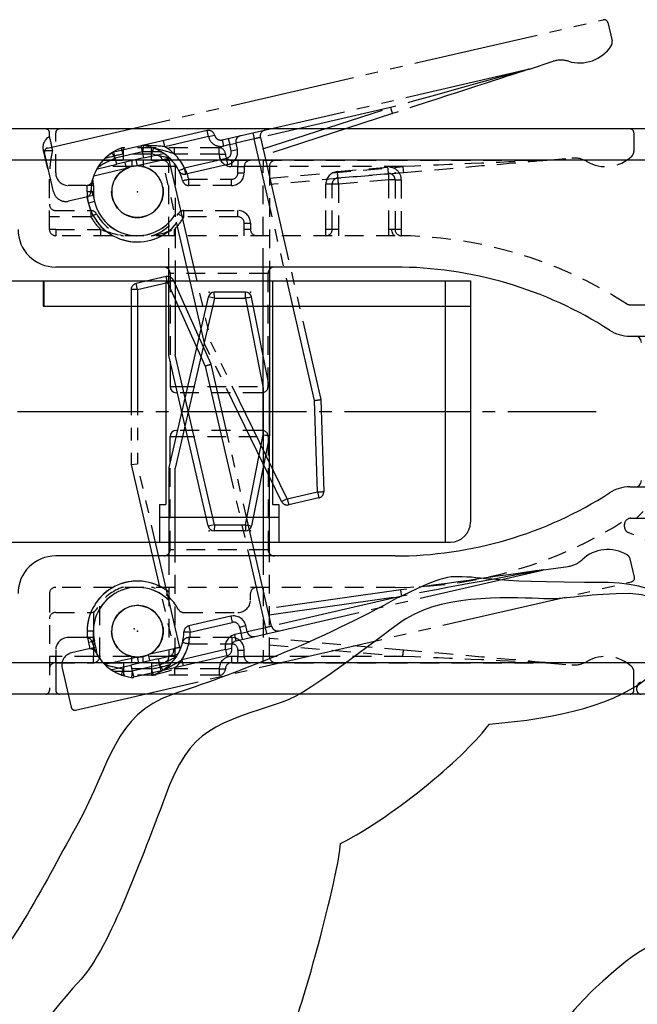
# Model space of a CAD drawing. Units: inches. Extents: x 361 to 1168, y -41 to 519.
# Drawn here: x 996 to 1045, y 354 to 432 of the extents above; entities that cross this region are included whole.
import ezdxf

# ---------------------------------------------------------------- set-up
doc = ezdxf.new("R2010")
doc.units = ezdxf.units.IN
doc.header["$MEASUREMENT"] = 0
for name, pattern in [('CENS', [13, 10, -1, 1, -1]), ('HIDS', [2.5, 1.5, -1]), ('PHAL', [22.5, 15, -1.5, 1.5, -1.5, 1.5, -1.5]), ('PHAS', [15, 10, -1, 1, -1, 1, -1])]:
    doc.linetypes.add(name, pattern=pattern)
for name, color, linetype in [('01-下書線', 251, 'Continuous'), ('02-実線-1', 7, 'Continuous'), ('03-細線', 1, 'Continuous'), ('04-破線-1', 5, 'HIDS'), ('06-中心線', 1, 'CENS'), ('07-2点鎖線', 2, 'PHAS')]:
    doc.layers.add(name, color=color, linetype=linetype)

# ---------------------------------------------------------------- blocks, each defined once
blk = doc.blocks.new('A$C4c920d7d')
at = {"layer": '01-下書線'}
for points, knots in [([(29.833, 27.174), (31.107, 29.512), (29.597, 31.749), (24.639, 31.923), (13.916, 31.902), (14.928, 32.462), (12.145, 32.361), (10.75, 32.211), (8.116, 30.715), (7.918, 30.722), (2.041, 27.354), (-5.606, 24.445), (-10.025, 23.012), (-14.648, 21.387), (-14.986, 17.427), (-17.532, 12.751), (-20.072, 8.273), (-22.653, 2.606), (-26.759, -1.222), (-31.268, -5.233), (-30.509, -6.253), (-32.005, -14.937), (-33.282, -23.033), (-42.723, -54.472), (-43.743, -55.23), (-44.571, -56.194), (-46.94, -61.472), (-48.787, -63.194), (-50.047, -64.251), (-50.924, -67.279), (-51.748, -69.762)], [0, 0, 0, 0, 1, 1, 1, 2, 2, 2, 3, 3, 3, 4, 4, 4, 5, 5, 5, 6, 6, 6, 7, 7, 7, 8, 8, 8, 9, 9, 9, 9.615911, 9.615911, 9.615911, 9.615911]), ([(25.291, 31.016), (22.309, 30.922), (21.303, 30.56), (19.519, 30.623), (17.536, 30.692), (11.791, 31.092), (8.542, 29.022)], [15, 15, 15, 15, 16, 16, 16, 17, 17, 17, 17])]:
    blk.add_open_spline(points, degree=3, knots=knots, dxfattribs=at)
for points in [[(28.043, 24.566), (30.704, 26.855), (31.459, 31.396), (25.291, 31.016)], [(8.542, 29.022), (7.324, 28.271), (0.989, 23.132), (-1.221, 22.415)], [(15.198, 20.648), (20.573, 21.055), (25.58, 22.27), (28.043, 24.566)], [(-1.221, 22.415), (-6.446, 20.612), (-8.635, 20.491), (-10.621, 14.802)], [(3.348, 11.135), (7.794, 13.362), (13.528, 18.324), (15.198, 20.648)], [(-10.621, 14.802), (-12.368, 10.296), (-15.012, 2.844), (-17.284, 0.342)], [(-0.983, -4.796), (0.064, -3.244), (3.271, 8.954), (3.348, 11.135)], [(34.439, -5.071), (38.482, 2.792), (31.313, 6.021), (26.062, 1.73)], [(26.062, 1.73), (20.747, -2.374), (18.633, -6.651), (17.951, -8.348)], [(-17.284, 0.342), (-20.999, -3.697), (-21.027, -4.491), (-21.542, -7.848)]]:
    blk.add_open_spline(points, degree=3, dxfattribs=at)
blk = doc.blocks.new('A$C25ddef0b')
at = {"layer": '02-実線-1', "ltscale": 0.5}
for p, q in [((1.066, 11.657), (43.816, 11.657)), ((24.066, 11.657), (34.066, 11.657)), ((34.066, 11.657), (34.066, 9.657)), ((34.116, 11.657), (34.116, 9.657)), ((43.816, 11.657), (43.816, 9.657)), ((52.316, 11.657), (52.316, 9.657)), ((52.316, 11.657), (68.066, 11.657)), ((66.066, 11.657), (68.066, 11.657)), ((66.066, 11.657), (66.066, 9.657)), ((68.066, 11.657), (68.066, -7.543)), ((68.066, 11.657), (68.066, 9.657)), ((34.066, 9.657), (43.816, 9.657)), ((43.816, 9.657), (43.816, -6.143)), ((52.316, 9.657), (68.066, 9.657)), ((52.316, 9.657), (52.316, -6.143)), ((66.066, 9.657), (66.066, -9.143)), ((43.316, -6.143), (43.316, -9.143)), ((43.316, -6.143), (43.816, -6.143)), ((52.316, -6.143), (52.816, -6.143)), ((52.816, -6.143), (52.816, -9.143))]:
    blk.add_line(p, q, dxfattribs=at)
at = {"layer": '02-実線-1'}
for p, q in [((1.066, -9.143), (43.316, -9.143)), ((52.816, -9.143), (66.466, -9.143))]:
    blk.add_line(p, q, dxfattribs=at)
at = {"layer": '02-実線-1', "ltscale": 0.5}
blk.add_arc((66.466, -7.543), 1.6, 270, 0, dxfattribs=at)
at = {"layer": '03-細線'}
for p, q in [((43.816, 11.657), (52.316, 11.657)), ((43.316, -9.143), (52.816, -9.143))]:
    blk.add_line(p, q, dxfattribs=at)
at = {"layer": '03-細線', "ltscale": 0.5}
for p, q in [((43.816, 9.657), (52.316, 9.657)), ((43.316, -7.143), (52.816, -7.143))]:
    blk.add_line(p, q, dxfattribs=at)
blk = doc.blocks.new('A$C81b4286c')
at = {"layer": '07-2点鎖線', "color": 2, "linetype": 'PHAS'}
for p, q in [((-7.468, 3.631), (36.768, 13.843)), ((37.128, 13.619), (37.465, 12.158)), ((30.897, 9.924), (32.779, 10.536)), ((6.443, 4.277), (30.854, 9.912)), ((19.83, 6.854), (9.479, 4.464)), ((9.688, 3.559), (19.83, 6.854)), ((19.984, 6.378), (9.801, 3.07)), ((5.244, 5.026), (-2.174, 3.313)), ((5.356, 4.539), (5.244, 5.026)), ((8.879, 4.839), (8.989, 4.365)), ((1.887, 3.738), (1.775, 4.225)), ((5.356, 4.539), (1.887, 3.738)), ((5.356, 4.539), (5.844, 4.651)), ((6.443, 4.277), (6.556, 3.789)), ((6.93, 4.389), (7.043, 3.902)), ((7.043, 3.902), (7.53, 4.014)), ((8.989, 4.365), (7.527, 4.027)), ((7.53, 4.014), (7.643, 3.527)), ((13.798, -16.465), (8.989, 4.365)), ((9.479, 4.464), (14.293, -16.387)), ((-6.973, 0.153), (-7.693, 3.271)), ((-2.062, 2.826), (-2.174, 3.313)), ((0.108, 3.327), (-2.062, 2.826)), ((0.108, 3.327), (-0.004, 3.814)), ((0.221, 2.84), (0.108, 3.327)), ((0.221, 2.84), (1.759, 3.195)), ((7.043, 3.902), (6.556, 3.789)), ((7.155, 3.415), (7.043, 3.902)), ((7.155, 3.415), (7.643, 3.527)), ((-1.949, 2.339), (-2.062, 2.826)), ((0.221, 2.84), (-1.949, 2.339)), ((-1.303, 2.488), (-1.19, 2.001)), ((-0.426, 2.691), (-0.314, 2.204)), ((1.684, 2.665), (-0.314, 2.204)), ((5.07, -12.001), (1.684, 2.665)), ((2.168, 2.79), (2.134, 2.939)), ((2.27, 2.813), (2.168, 2.79)), ((2.168, 2.79), (5.544, -11.833)), ((3.448, 2.046), (6.781, 2.815)), ((6.893, 2.328), (6.781, 2.815)), ((-1.19, 2.001), (-3.782, 1.403)), ((-3.476, 1.987), (-1.949, 2.339)), ((3.56, 1.558), (3.448, 2.046)), ((6.893, 2.328), (3.56, 1.558)), ((-4.389, -0.277), (-5.774, -0.597)), ((-3.825, -0.147), (-4.312, -0.259)), ((-4.2, -0.746), (-4.312, -0.259)), ((-3.712, -0.634), (-4.2, -0.746)), ((-3.825, -0.147), (-3.712, -0.634)), ((14.293, -16.387), (14.293, -16.387)), ((14.293, -16.387), (14.528, -23.719)), ((14.031, -23.748), (13.798, -16.465)), ((14.031, -23.748), (14.14, -24.222))]:
    blk.add_line(p, q, dxfattribs=at)
at = {"layer": '07-2点鎖線'}
for p, q in [((11.171, -24.51), (5.07, -12.001)), ((11.626, -24.303), (5.544, -11.833)), ((14.293, -16.387), (14.293, -16.387)), ((14.293, -16.387), (14.528, -23.719)), ((14.031, -23.748), (13.798, -16.465)), ((11.626, -24.303), (14.031, -23.748)), ((14.14, -24.222), (11.733, -24.778)), ((14.031, -23.748), (14.14, -24.222)), ((11.626, -24.303), (11.177, -24.522)), ((11.626, -24.303), (11.733, -24.778))]:
    blk.add_line(p, q, dxfattribs=at)
at = {"layer": '07-2点鎖線', "color": 2, "linetype": 'PHAS', "flags": 128}
for points in [[(30.854, 9.912), (30.817, 9.902), (30.704, 9.871), (30.517, 9.819), (30.257, 9.747), (29.926, 9.655), (29.526, 9.544), (29.059, 9.414), (28.53, 9.267), (27.941, 9.104), (27.297, 8.925), (26.601, 8.732), (25.86, 8.527), (25.077, 8.31), (24.258, 8.083), (23.41, 7.847), (22.536, 7.605), (21.644, 7.357), (20.74, 7.107), (19.83, 6.854)], [(30.897, 9.924), (30.859, 9.912), (30.748, 9.876), (30.563, 9.816), (30.305, 9.732), (29.977, 9.625), (29.581, 9.497), (29.12, 9.347), (28.596, 9.176), (28.013, 8.987), (27.375, 8.78), (26.687, 8.556), (25.953, 8.318), (25.178, 8.066), (24.368, 7.803), (23.528, 7.53), (22.663, 7.249), (21.78, 6.962), (20.885, 6.671), (19.984, 6.378)], [(19.83, 6.854), (19.86, 6.761), (19.889, 6.672), (19.916, 6.59), (19.939, 6.518), (19.958, 6.459), (19.973, 6.415), (19.981, 6.388), (19.984, 6.378)], [(-2.062, 2.826), (-2.116, 2.908), (-2.167, 2.986), (-2.215, 3.058), (-2.256, 3.121), (-2.291, 3.173), (-2.316, 3.212), (-2.332, 3.236), (-2.337, 3.244)], [(0.172, 3.823), (0.171, 3.813), (0.167, 3.785), (0.161, 3.739), (0.153, 3.678), (0.144, 3.603), (0.133, 3.517), (0.121, 3.424), (0.108, 3.327)], [(3.001, 1.82), (3.01, 1.825), (3.035, 1.837), (3.076, 1.858), (3.132, 1.886), (3.2, 1.92), (3.277, 1.959), (3.361, 2.002), (3.448, 2.046)]]:
    blk.add_lwpolyline(points, dxfattribs=at)
at = {"layer": '07-2点鎖線', "color": 2, "linetype": 'PHAS'}
for centre, radius, start, end in [((36.836, 13.551), 0.3, 13, 103), ((34.882, 13.408), 3, 252.72267, 326.98159), ((36.978, 12.046), 0.5, 326.98159, 13), ((33.397, 8.634), 2, 72.72267, 108), ((30.742, 10.4), 0.5, 283, 288), ((5.356, 4.539), 0.5, 13, 103), ((9.966, 4.577), 0.5, 103, 193), ((6.331, 4.764), 1, 193, 283), ((6.331, 4.764), 0.5, 193, 283), ((8.017, 4.127), 0.5, 103, 193), ((-7.4, 3.338), 0.3, 103, 193), ((-0.302, 0.154), 3.7, 123.36413, 179.22585), ((-2.062, 2.826), 0.5, 103, 123.36413), ((0.108, 3.327), 0.5, 82.63587, 103), ((0.644, -17.922), 21.256, 87.34992, 91.44399), ((0.371, -9.485), 13.309, 83.45891, 90.85594), ((-0.302, 0.154), 3.7, 26.77415, 82.63587), ((-0.302, 0.154), 4.2, 26.77415, 58.58469), ((6.668, 3.302), 0.5, 283, 13), ((6.668, 3.302), 1, 283, 13), ((6.966, -16.896), 21.69, 114.59704, 118.60905), ((1.197, 2.552), 0.5, 13, 103), ((-0.302, 0.154), 2.05, 115.68038, 90.31962), ((-0.302, 0.154), 2.05, 90.31962, 115.68038), ((3.448, 2.046), 0.5, 206.77415, 283), ((-5.999, 0.378), 1, 193, 283), ((-4.502, 0.21), 0.5, 283, 359.22585), ((-6.261, -0.709), 2.5, 13, 25.0964), ((-0.302, 0.154), 4, 193, 321.68219), ((-0.302, 0.154), 3.5, 193, 328.58469), ((14, -18.903), 4.845, 270.36976, 276.25733), ((14.028, -23.735), 0.5, 283, 1.83512)]:
    blk.add_arc(centre, radius, start, end, dxfattribs=at)
at = {"layer": '07-2点鎖線'}
for centre, radius, start, end in [((14, -18.903), 4.845, 270.36976, 276.25733), ((14.028, -23.735), 0.5, 283, 1.83512), ((11.62, -24.291), 0.5, 206, 283)]:
    blk.add_arc(centre, radius, start, end, dxfattribs=at)
at = {"layer": '07-2点鎖線', "color": 2, "linetype": 'PHAS'}
for centre, major_axis, ratio, start_param, end_param in [((8.992, 4.352), (0.487, 0.112), 0.026177, 0, 1.570796), ((2.171, 2.777), (0.487, 0.112), 0.026177, 1.570796, 3.141593), ((13.795, -16.452), (0.498, 0.065), 0.025929, 4.714923, 6.280651)]:
    blk.add_ellipse(centre, major_axis=major_axis, ratio=ratio, start_param=start_param, end_param=end_param, dxfattribs=at)
at = {"layer": '07-2点鎖線'}
blk.add_ellipse((13.795, -16.452), major_axis=(0.498, 0.065), ratio=0.025929, start_param=4.714923, end_param=6.280651, dxfattribs=at)
blk.add_point((-0.302, 0.154), dxfattribs=at)
blk = doc.blocks.new('A$C42d1cb7f')
at = {"layer": '07-2点鎖線'}
for p, q in [((1.635, 28.669), (-0.773, 28.113)), ((1.744, 28.195), (1.635, 28.669)), ((5.206, 21.694), (2.203, 28.387)), ((-0.661, 27.639), (-1.161, 27.639)), ((-1.161, 27.626), (-1.161, 13.708)), ((-0.661, 27.639), (-0.773, 28.113)), ((-0.661, 27.639), (1.744, 28.195)), ((-0.661, 27.639), (-0.661, 13.765)), ((1.744, 28.195), (4.727, 21.546)), ((-1.161, 13.708), (-0.661, 13.765))]:
    blk.add_line(p, q, dxfattribs=at)
at = {"layer": '07-2点鎖線', "color": 2, "linetype": 'PHAS'}
for p, q in [((4.727, 21.546), (9.536, 0.717)), ((10.02, 0.842), (5.206, 21.694)), ((5.206, 21.694), (5.206, 21.694)), ((-1.161, 13.708), (2.225, -0.957)), ((2.715, -0.858), (-0.661, 13.765)), ((31.664, 5.324), (33.624, 5.599)), ((38.884, 4.735), (38.547, 6.195)), ((7.21, -0.32), (31.621, 5.316)), ((-5.577, -5.838), (38.659, 4.375)), ((20.302, 3.727), (9.698, 2.237)), ((9.811, 1.748), (20.371, 3.232)), ((20.371, 3.232), (10.02, 0.842)), ((6.76, 1.629), (3.427, 0.859)), ((6.76, 1.629), (6.872, 1.142)), ((3.427, 0.859), (3.539, 0.372)), ((3.539, 0.372), (6.872, 1.142)), ((7.472, 0.767), (7.959, 0.879)), ((8.071, 0.392), (7.959, 0.879)), ((7.584, 0.28), (7.097, 0.167)), ((7.21, -0.32), (7.097, 0.167)), ((7.472, 0.767), (7.584, 0.28)), ((7.584, 0.28), (8.071, 0.392)), ((7.697, -0.207), (7.584, 0.28)), ((9.536, 0.717), (8.075, 0.38)), ((9.646, 0.243), (9.536, 0.717)), ((-4.071, -0.358), (-4.558, -0.471)), ((-4.558, -0.471), (-4.446, -0.958)), ((-3.958, -0.846), (-4.071, -0.358)), ((-4.523, -0.976), (-5.907, -1.295)), ((-3.958, -0.846), (-4.446, -0.958)), ((6.46, -1.519), (-0.958, -3.232)), ((2.225, -0.957), (0.228, -1.419)), ((0.34, -1.906), (0.228, -1.419)), ((0.987, -1.756), (2.525, -1.401)), ((2.817, -0.834), (2.715, -0.858)), ((2.715, -0.858), (2.75, -1.006)), ((6.348, -1.032), (2.878, -1.833)), ((6.348, -1.032), (6.835, -0.92)), ((6.348, -1.032), (6.46, -1.519)), ((-0.649, -1.621), (-3.24, -2.219)), ((-2.709, -2.61), (-1.183, -2.257)), ((0.987, -1.756), (-1.183, -2.257)), ((-1.183, -2.257), (-1.071, -2.745)), ((1.099, -2.244), (-1.071, -2.745)), ((-0.537, -2.108), (-0.649, -1.621)), ((0.987, -1.756), (1.099, -2.244)), ((1.099, -2.244), (1.212, -2.731)), ((2.878, -1.833), (2.991, -2.32)), ((-6.657, -2.495), (-5.937, -5.613)), ((-1.071, -2.745), (-0.958, -3.232))]:
    blk.add_line(p, q, dxfattribs=at)
at = {"layer": '07-2点鎖線', "color": 2, "linetype": 'PHAS', "flags": 128}
for points in [[(31.664, 5.324), (31.625, 5.318), (31.509, 5.302), (31.316, 5.275), (31.048, 5.237), (30.707, 5.189), (30.294, 5.131), (29.814, 5.064), (29.268, 4.987), (28.661, 4.902), (27.997, 4.809), (27.28, 4.708), (26.516, 4.6), (25.709, 4.487), (24.866, 4.368), (23.991, 4.246), (23.091, 4.119), (22.172, 3.99), (21.24, 3.859), (20.302, 3.727)], [(31.621, 5.316), (31.582, 5.309), (31.467, 5.287), (31.277, 5.252), (31.011, 5.203), (30.673, 5.14), (30.265, 5.065), (29.789, 4.977), (29.249, 4.876), (28.648, 4.765), (27.99, 4.643), (27.281, 4.512), (26.524, 4.372), (25.725, 4.224), (24.89, 4.069), (24.024, 3.909), (23.133, 3.744), (22.223, 3.575), (21.3, 3.404), (20.371, 3.232)], [(20.371, 3.232), (20.358, 3.329), (20.345, 3.421), (20.333, 3.507), (20.322, 3.582), (20.313, 3.644), (20.307, 3.689), (20.303, 3.718), (20.302, 3.727)], [(3.039, 0.379), (3.049, 0.379), (3.077, 0.378), (3.123, 0.378), (3.186, 0.377), (3.261, 0.376), (3.348, 0.375), (3.442, 0.374), (3.539, 0.372)], [(1.374, -2.661), (1.369, -2.653), (1.353, -2.629), (1.328, -2.591), (1.294, -2.539), (1.252, -2.476), (1.205, -2.403), (1.153, -2.325), (1.099, -2.244)], [(-1.071, -2.745), (-1.083, -2.841), (-1.095, -2.934), (-1.106, -3.02), (-1.116, -3.095), (-1.124, -3.157), (-1.13, -3.203), (-1.134, -3.231), (-1.135, -3.241)]]:
    blk.add_lwpolyline(points, dxfattribs=at)
at = {"layer": '07-2点鎖線'}
for centre, radius, start, end in [((1.747, 28.182), 0.5, 24.16488, 103), ((3.84, 23.826), 4.845, 109.74267, 115.63024), ((-0.661, 27.626), 0.5, 103, 180)]:
    blk.add_arc(centre, radius, start, end, dxfattribs=at)
at = {"layer": '07-2点鎖線', "color": 2, "linetype": 'PHAS'}
for centre, radius, start, end in [((36.773, 3.94), 3, 59.01841, 133.27733), ((38.06, 6.083), 0.5, 13, 59.01841), ((33.345, 7.58), 2, 278, 313.27733), ((31.733, 4.829), 0.5, 98, 103), ((38.592, 4.667), 0.3, 283, 13), ((-0.661, 0.429), 4, 64.31781, 193), ((-0.661, 0.429), 3.5, 57.41531, 193), ((-0.661, 0.429), 2.05, 295.68038, 270.31962), ((6.985, 0.655), 1, 13, 103), ((3.539, 0.372), 0.5, 103, 179.22585), ((6.985, 0.655), 0.5, 13, 103), ((10.507, 0.955), 0.5, 193, 283), ((-0.661, 0.429), 3.7, 303.36413, 359.22585), ((-0.661, 0.429), 4.2, 327.41531, 359.22585), ((7.322, -0.807), 1, 103, 193), ((8.559, 0.505), 0.5, 193, 283), ((7.322, -0.807), 0.5, 103, 193), ((-5.682, -2.27), 1, 103, 193), ((-4.41, -1.463), 0.5, 26.77415, 103), ((-0.661, 0.429), 3.7, 206.77415, 262.63587), ((-6.394, -1.408), 2.5, 0.9036, 13), ((-0.661, 0.429), 2.05, 270.31962, 295.68038), ((-7.734, 17.09), 21.256, 294.55601, 298.65008), ((1.738, -1.07), 0.5, 283, 13), ((6.348, -1.032), 0.5, 283, 13), ((-4.281, 9.387), 13.309, 295.14406, 302.54109), ((-1.602, 18.939), 21.69, 267.39095, 271.40296), ((1.099, -2.244), 0.5, 283, 303.36413), ((-1.071, -2.745), 0.5, 262.63587, 283), ((-5.644, -5.545), 0.3, 193, 283)]:
    blk.add_arc(centre, radius, start, end, dxfattribs=at)
at = {"layer": '07-2点鎖線', "color": 2, "linetype": 'PHAS', "extrusion": (0, 0, -1)}
for centre, major_axis, ratio, start_param, end_param in [((4.73, 21.534), (0.476, 0.16), 0.025929, 4.714923, 6.280651), ((9.533, 0.73), (0.487, 0.112), 0.026177, 0, 1.570796), ((2.712, -0.845), (0.487, 0.112), 0.026177, 1.570796, 3.141593)]:
    blk.add_ellipse(centre, major_axis=major_axis, ratio=ratio, start_param=start_param, end_param=end_param, dxfattribs=at)
at = {"layer": '07-2点鎖線', "extrusion": (0, 0, -1)}
blk.add_ellipse((4.73, 21.534), major_axis=(0.476, 0.16), ratio=0.025929, start_param=4.714923, end_param=6.280651, dxfattribs=at)
at = {"layer": '07-2点鎖線'}
blk.add_point((-0.661, 0.429), dxfattribs=at)
blk = doc.blocks.new('A$C36bd4e05')
for p, q in [((-35.922, -12.642), (-39.053, 0.92)), ((-35.432, -12.542), (-38.553, 0.976))]:
    blk.add_line(p, q)
at = {"layer": '01-下書線'}
for p in [(-35.832, -13.029), (-32.553, -13.029), (-32.553, -13.029)]:
    blk.add_point(p, dxfattribs=at)
at = {"layer": '02-実線-1', "color": 7, "linetype": 'Continuous'}
for p, q in [((26.147, 18.971), (-53.253, 18.971)), ((26.447, 16.471), (-53.553, 16.471)), ((-21.053, 7.971), (-48.053, 7.971)), ((-39.053, 0.92), (-39.053, 7.971)), ((-38.553, 7.971), (-38.553, 0.976)), ((-31.553, -5.393), (-31.553, 7.971)), ((-31.053, 7.971), (-31.053, -5.429)), ((-2.364, 2.471), (20.947, 2.471)), ((-38.953, 0.486), (-38.953, -1.529)), ((-38.953, -1.529), (-38.487, -1.529)), ((-38.372, -2.029), (-38.453, -2.029)), ((-31.053, -1.629), (-31.053, -1.629)), ((-31.053, -5.429), (-31.053, -5.429)), ((-35.432, -12.542), (-32.964, -12.542)), ((-32.964, -13.029), (-35.435, -13.029))]:
    blk.add_line(p, q, dxfattribs=at)
at = {"layer": '02-実線-1'}
for p, q in [((-32.964, -12.542), (-31.553, -5.393)), ((-31.053, -5.429), (-32.473, -12.626)), ((-31.053, -5.429), (-31.053, -5.429)), ((-35.432, -12.542), (-35.919, -12.655)), ((-35.432, -12.542), (-35.435, -13.029)), ((-32.964, -12.542), (-32.964, -13.029))]:
    blk.add_line(p, q, dxfattribs=at)
at = {"layer": '02-実線-1', "color": 7, "linetype": 'Continuous'}
for centre, radius, start, end in [((-48.053, 10.971), 3, 180, 270), ((-39.453, 7.471), 0.5, 36.86997, 90), ((-30.653, 7.471), 0.5, 90, 143.12993), ((-21.053, -23.529), 31.5, 57.20139, 90), ((-2.364, 5.471), 3, 237.20139, 270), ((-1.953, 1.971), 0.5, 0, 90), ((-38.453, -1.529), 0.5, 180, 270)]:
    blk.add_arc(centre, radius, start, end, dxfattribs=at)
at = {"layer": '02-実線-1'}
for centre, radius, start, end in [((-31.904, -7.814), 4.845, 257.36976, 263.25733), ((-35.435, -12.529), 0.5, 193, 270), ((-32.964, -12.529), 0.5, 270, 348.83512)]:
    blk.add_arc(centre, radius, start, end, dxfattribs=at)
at = {"layer": '02-実線-1', "color": 7, "linetype": 'Continuous'}
blk.add_ellipse((-31.553, -5.38), major_axis=(0.5, -0.049), ratio=0.025929, start_param=4.714923, end_param=6.280651, dxfattribs=at)
at = {"layer": '02-実線-1'}
blk.add_ellipse((-31.553, -5.38), major_axis=(0.5, -0.049), ratio=0.025929, start_param=4.714923, end_param=6.280651, dxfattribs=at)
at = {"layer": '04-破線-1', "linetype": 'HIDS'}
for p, q in [((-48.553, 18.368), (-48.588, 18.346)), ((-48.588, 18.346), (-48.551, 18.346)), ((-48.553, 18.368), (-48.553, 18.671)), ((-48.053, 15.471), (-48.053, 18.671)), ((-49.044, 17.266), (-48.553, 15.137)), ((-49.044, 17.266), (-48.311, 17.266)), ((-35.053, 17.471), (-42.666, 17.471)), ((-42.666, 16.971), (-42.666, 17.471)), ((-40.439, 16.971), (-40.439, 17.471)), ((-38.613, 16.971), (-38.613, 17.471)), ((-35.053, 16.971), (-35.053, 17.471)), ((-44.233, 16.471), (-42.666, 16.471)), ((-42.666, 16.471), (-42.666, 16.971)), ((-40.439, 16.971), (-42.666, 16.971)), ((-40.439, 16.471), (-42.666, 16.471)), ((-42.003, 16.471), (-42.003, 15.971)), ((-41.103, 16.471), (-41.103, 15.971)), ((-40.439, 16.471), (-40.439, 16.971)), ((-40.439, 16.471), (-38.86, 16.471)), ((-35.053, 16.971), (-38.613, 16.971)), ((-35.053, 16.971), (-34.553, 16.971)), ((-42.003, 15.971), (-44.662, 15.971)), ((-39.053, 15.971), (-41.103, 15.971)), ((-38.553, 15.984), (-38.553, 16.137)), ((-38.448, 15.984), (-38.553, 15.984)), ((-48.553, 10.971), (-48.553, 15.137)), ((-37.473, 14.471), (-37.473, 14.971)), ((-45.632, 14.471), (-47.053, 14.471)), ((-45.553, 13.971), (-45.553, 14.471)), ((-45.053, 14.471), (-45.553, 14.471)), ((-45.053, 14.471), (-45.053, 13.971)), ((-45.053, 13.971), (-45.553, 13.971)), ((-48.053, 11.971), (-48.553, 11.971)), ((-48.053, 12.471), (-45.246, 12.471)), ((-45.246, 11.971), (-48.053, 11.971)), ((-45.246, 12.471), (-45.246, 11.971)), ((-37.859, 12.471), (-33.553, 12.471)), ((-37.859, 11.971), (-37.859, 12.471)), ((-33.553, 11.971), (-37.859, 11.971)), ((-33.553, 11.971), (-33.553, 12.471)), ((-33.053, 10.971), (-33.053, 11.471)), ((-33.053, 11.471), (-32.553, 11.471)), ((-32.553, 11.471), (-32.553, 10.971)), ((-48.053, 10.971), (-48.553, 10.971)), ((-48.053, 10.971), (-48.053, 10.471)), ((-48.053, 10.971), (-44.492, 10.971)), ((-44.492, 10.971), (-44.492, 10.471)), ((-38.613, 10.471), (-38.613, 10.971)), ((-33.053, 10.471), (-33.053, 10.971)), ((-32.553, 10.971), (-33.053, 10.971)), ((-38.953, 7.471), (-38.953, 0.486)), ((-31.153, 7.471), (-38.953, 7.471)), ((-31.153, -1.529), (-31.153, 7.471)), ((-38.487, -1.529), (-31.153, -1.529)), ((-31.653, -2.029), (-38.372, -2.029))]:
    blk.add_line(p, q, dxfattribs=at)
at = {"layer": '04-破線-1', "color": 5, "linetype": 'HIDS'}
for p, q in [((-2.053, 18.671), (-2.053, 17.172)), ((-34.053, 16.471), (-8.999, 16.471)), ((-34.053, 16.471), (-34.053, 15.971)), ((-33.553, 16.471), (-33.553, 15.971)), ((-31.553, 16.471), (-31.553, 15.984)), ((-8.956, 16.473), (-6.984, 16.645)), ((-39.053, 7.971), (-39.053, 15.971)), ((-38.553, 15.984), (-38.553, 7.971)), ((-33.553, 15.971), (-34.053, 15.971)), ((-33.553, 15.971), (-33.053, 15.971)), ((-33.553, 15.471), (-33.553, 15.971)), ((-31.553, 15.984), (-33.053, 15.984)), ((-33.053, 15.971), (-33.053, 15.471)), ((-31.553, 7.971), (-31.553, 15.984)), ((-31.053, 15.971), (-31.053, 7.971)), ((-20.429, 15.971), (-31.053, 15.971)), ((-31.053, 15.042), (-20.429, 15.971)), ((-25.64, 15.572), (-21.64, 15.921)), ((-37.473, 14.971), (-34.053, 14.971)), ((-34.053, 14.471), (-34.053, 14.971)), ((-33.553, 15.471), (-33.053, 15.471)), ((-20.386, 15.473), (-31.053, 14.54)), ((-25.596, 15.073), (-21.596, 15.423)), ((-21.553, 14.925), (-25.553, 14.575)), ((-21.553, 10.971), (-21.553, 14.925)), ((-21.053, 14.925), (-21.553, 14.925)), ((-21.053, 14.925), (-21.053, 10.967)), ((-21.053, 14.925), (-20.553, 14.925)), ((-20.553, 14.925), (-20.553, 10.967)), ((-34.053, 14.471), (-37.473, 14.471)), ((-26.553, 10.971), (-26.553, 14.575)), ((-26.053, 14.575), (-26.553, 14.575)), ((-26.053, 10.971), (-26.053, 14.575)), ((-25.553, 14.575), (-26.053, 14.575)), ((-25.553, 14.575), (-25.553, 10.971)), ((-21.053, 10.471), (-48.053, 10.471)), ((-26.553, 10.471), (-26.553, 10.971)), ((-26.053, 10.971), (-26.553, 10.971)), ((-25.553, 10.971), (-26.053, 10.971)), ((-25.553, 10.971), (-25.553, 10.471)), ((-21.553, 10.471), (-21.553, 10.971)), ((-21.303, 10.971), (-21.553, 10.971)), ((-20.553, 10.967), (-21.053, 10.967)), ((-2.364, 4.971), (20.947, 4.971))]:
    blk.add_line(p, q, dxfattribs=at)
at = {"layer": '04-破線-1', "linetype": 'HIDS', "flags": 128}
for points in [[(-42.666, 16.971), (-42.7, 17.062), (-42.733, 17.15), (-42.763, 17.231), (-42.789, 17.302), (-42.811, 17.361), (-42.827, 17.404), (-42.837, 17.431), (-42.84, 17.44)], [(-40.265, 17.44), (-40.268, 17.431), (-40.278, 17.404), (-40.294, 17.361), (-40.316, 17.302), (-40.342, 17.231), (-40.373, 17.15), (-40.405, 17.062), (-40.439, 16.971)], [(-37.959, 14.852), (-37.95, 14.854), (-37.922, 14.861), (-37.877, 14.872), (-37.817, 14.887), (-37.743, 14.905), (-37.659, 14.925), (-37.568, 14.948), (-37.473, 14.971)], [(-44.806, 12.209), (-44.815, 12.204), (-44.84, 12.191), (-44.88, 12.169), (-44.935, 12.139), (-45.002, 12.103), (-45.078, 12.062), (-45.16, 12.017), (-45.246, 11.971)], [(-38.299, 12.209), (-38.291, 12.204), (-38.266, 12.191), (-38.225, 12.169), (-38.17, 12.139), (-38.104, 12.103), (-38.028, 12.062), (-37.945, 12.017), (-37.859, 11.971)]]:
    blk.add_lwpolyline(points, dxfattribs=at)
at = {"layer": '04-破線-1', "color": 5, "linetype": 'HIDS', "flags": 128}
for points in [[(-8.999, 16.471), (-9.038, 16.469), (-9.155, 16.464), (-9.349, 16.456), (-9.619, 16.444), (-9.962, 16.429), (-10.377, 16.411), (-10.861, 16.39), (-11.41, 16.365), (-12.02, 16.339), (-12.688, 16.31), (-13.409, 16.278), (-14.178, 16.244), (-14.989, 16.209), (-15.838, 16.172), (-16.718, 16.133), (-17.624, 16.094), (-18.548, 16.053), (-19.486, 16.012), (-20.429, 15.971)], [(-8.956, 16.473), (-8.995, 16.469), (-9.112, 16.459), (-9.306, 16.442), (-9.575, 16.419), (-9.919, 16.389), (-10.333, 16.352), (-10.817, 16.31), (-11.366, 16.262), (-11.977, 16.209), (-12.644, 16.15), (-13.365, 16.087), (-14.134, 16.02), (-14.946, 15.949), (-15.794, 15.875), (-16.675, 15.798), (-17.58, 15.718), (-18.505, 15.637), (-19.442, 15.555), (-20.386, 15.473)], [(-21.64, 15.921), (-21.631, 15.824), (-21.623, 15.731), (-21.616, 15.645), (-21.609, 15.569), (-21.604, 15.507), (-21.6, 15.461), (-21.597, 15.433), (-21.596, 15.423)], [(-20.429, 15.971), (-20.421, 15.874), (-20.413, 15.78), (-20.405, 15.694), (-20.399, 15.619), (-20.393, 15.557), (-20.389, 15.511), (-20.387, 15.482), (-20.386, 15.473)], [(-25.596, 15.073), (-25.597, 15.083), (-25.6, 15.111), (-25.604, 15.157), (-25.609, 15.219), (-25.616, 15.295), (-25.623, 15.381), (-25.631, 15.474), (-25.64, 15.572)], [(-25.553, 14.575), (-25.561, 14.672), (-25.569, 14.766), (-25.577, 14.852), (-25.584, 14.928), (-25.589, 14.989), (-25.593, 15.035), (-25.595, 15.064), (-25.596, 15.073)], [(-21.596, 15.423), (-21.595, 15.414), (-21.593, 15.385), (-21.589, 15.339), (-21.584, 15.277), (-21.577, 15.202), (-21.569, 15.116), (-21.561, 15.022), (-21.553, 14.925)], [(-21.053, 10.471), (-21.101, 10.481), (-21.148, 10.509), (-21.192, 10.555), (-21.229, 10.617), (-21.261, 10.693), (-21.284, 10.78), (-21.298, 10.873), (-21.303, 10.971)], [(-20.553, 10.967), (-20.554, 10.87), (-20.555, 10.776), (-20.557, 10.69), (-20.558, 10.614), (-20.559, 10.552), (-20.559, 10.505), (-20.56, 10.477), (-20.56, 10.467)]]:
    blk.add_lwpolyline(points, dxfattribs=at)
at = {"layer": '04-破線-1', "linetype": 'HIDS'}
blk.add_circle((-41.553, 13.971), 2.05, dxfattribs=at)
for centre, radius, start, end in [((-48.853, 18.671), 0.3, 0, 90), ((-47.753, 18.671), 0.3, 90, 180), ((-2.353, 18.671), 0.3, 0, 90), ((-48.07, 17.491), 1, 121.2329, 193), ((-48.368, 18.368), 0.185, 180.00796, 186.7408), ((-55.699, 16.188), 7.466, 8.29917, 16.79791), ((-39.045, 15.136), 9.508, 167.05388, 179.99593), ((-41.553, 13.971), 3.7, 110.36413, 166.22585), ((-42.666, 16.971), 0.5, 90, 110.36413), ((-40.439, 16.971), 0.5, 69.63587, 90), ((-41.553, 13.971), 3.7, 13.77415, 69.63587), ((-43.065, 4.428), 13.309, 70.45891, 77.85594), ((-35.053, 16.971), 0.5, 0, 90), ((-38.306, -4.277), 21.69, 101.59704, 105.60905), ((-44.697, -3.854), 21.256, 74.34992, 78.44399), ((-39.553, 15.971), 0.5, 0, 90), ((-41.553, 13.971), 4.2, 13.77415, 45.58469), ((-41.553, 13.971), 2.05, 102.68038, 77.31962), ((-41.553, 13.971), 2.05, 77.31962, 102.68038), ((-47.053, 15.471), 1, 180, 270), ((-47.553, 14.471), 2.5, 0, 12.0964), ((-45.632, 14.971), 0.5, 270, 346.22585), ((-37.473, 14.971), 0.5, 193.77415, 270), ((-41.553, 13.971), 4, 180, 308.68219), ((-41.553, 13.971), 3.5, 180, 315.58469), ((-48.053, 12.971), 0.5, 180, 270), ((-45.246, 11.971), 0.5, 28.43689, 90), ((-41.553, 13.971), 4.2, 208.43689, 225.58469), ((-41.553, 13.971), 3.7, 208.43689, 249.63587), ((-41.553, 13.971), 3.7, 290.36413, 331.56311), ((-41.553, 13.971), 4.2, 314.41531, 331.56311), ((-37.859, 11.971), 0.5, 90, 151.56311), ((-33.553, 11.471), 1, 0, 90), ((-33.553, 11.471), 0.5, 0, 90), ((-48.053, 10.971), 0.5, 180, 270), ((-40.04, 23.514), 13.31, 250.45902, 257.85584), ((-42.666, 10.971), 0.5, 249.63587, 270), ((-40.439, 10.971), 0.5, 270, 290.36413), ((-42.457, 21.37), 11.086, 281.40116, 290.28398), ((-32.053, 10.971), 0.5, 180, 270), ((-31.653, -1.529), 0.5, 270, 0)]:
    blk.add_arc(centre, radius, start, end, dxfattribs=at)
at = {"layer": '04-破線-1', "color": 5, "linetype": 'HIDS'}
for centre, radius, start, end in [((-34.053, 16.971), 1, 180, 270), ((-34.053, 16.971), 0.5, 180, 270), ((-32.553, 15.971), 0.5, 90, 180), ((-30.553, 15.971), 0.5, 90, 180), ((-8.999, 16.971), 0.5, 270, 275), ((-6.81, 14.653), 2, 59.72267, 95), ((-4.289, 18.971), 3, 239.72267, 313.98159), ((-2.553, 17.172), 0.5, 313.98159, 0), ((-21.553, 14.925), 1, 0, 95), ((-34.053, 15.471), 1, 270, 0), ((-34.053, 15.471), 0.5, 270, 0), ((-25.553, 14.575), 1, 95, 180), ((-25.553, 14.575), 0.5, 95, 180), ((-21.553, 14.925), 0.5, 0, 95), ((-26.553, 10.971), 0.5, 270, 0), ((-21.303, 2.342), 8.629, 88.33951, 89.99981), ((-20.553, 10.967), 0.5, 180, 269.1696), ((-21.053, -23.529), 34, 57.20139, 90), ((-39.453, 7.471), 0.5, 0, 36.86997), ((-2.364, 5.471), 0.5, 237.20139, 270)]:
    blk.add_arc(centre, radius, start, end, dxfattribs=at)
at = {"layer": '04-破線-1', "linetype": 'PHAL'}
blk.add_arc((-30.653, 7.471), 0.5, 143.12993, 180, dxfattribs=at)
at = {"layer": '04-破線-1', "linetype": 'HIDS'}
blk.add_ellipse((-38.553, 15.971), major_axis=(0.5, 0), ratio=0.026177, start_param=1.570796, end_param=3.141593, dxfattribs=at)
at = {"layer": '04-破線-1', "color": 5, "linetype": 'HIDS'}
blk.add_ellipse((-31.553, 15.971), major_axis=(0.5, 0), ratio=0.026177, start_param=0, end_param=1.570796, dxfattribs=at)
blk.add_point((-21.053, 15.471), dxfattribs=at)
at = {"layer": '04-破線-1', "linetype": 'HIDS'}
blk.add_point((-41.553, 13.971), dxfattribs=at)
blk = doc.blocks.new('A$C4f8c7f24')
for p, q in [((-26.863, 31.19), (-29.993, 17.629)), ((-26.372, 31.091), (-29.493, 17.572))]:
    blk.add_line(p, q)
at = {"layer": '01-下書線'}
for p in [(-26.773, 31.578), (-23.493, 31.578), (-32.739, 4.774), (-32.493, 4.578)]:
    blk.add_point(p, dxfattribs=at)
at = {"layer": '02-実線-1', "color": 7, "linetype": 'Continuous'}
for p, q in [((-23.904, 31.578), (-26.375, 31.578)), ((-23.904, 31.091), (-23.904, 31.578)), ((-26.372, 31.091), (-23.904, 31.091)), ((-23.904, 31.091), (-22.493, 23.942)), ((-21.993, 23.978), (-23.414, 31.174)), ((-22.493, 23.942), (-22.493, 10.578)), ((-21.993, 10.578), (-21.993, 23.978)), ((-29.313, 20.578), (-29.393, 20.578)), ((-29.893, 18.062), (-29.893, 20.078)), ((-29.893, 20.078), (-29.428, 20.078)), ((-29.993, 17.629), (-29.993, 10.578)), ((-29.493, 10.578), (-29.493, 17.572)), ((6.695, 16.078), (30.007, 16.078)), ((-11.993, 10.578), (-38.993, 10.578)), ((35.507, 2.078), (-44.493, 2.078)), ((35.207, -0.422), (-44.194, -0.422))]:
    blk.add_line(p, q, dxfattribs=at)
at = {"layer": '02-実線-1'}
for p, q in [((-26.372, 31.091), (-26.375, 31.578)), ((-23.904, 31.091), (-23.904, 31.578)), ((-26.372, 31.091), (-26.86, 31.203)), ((-23.904, 31.091), (-22.493, 23.942)), ((-21.993, 23.978), (-23.414, 31.174))]:
    blk.add_line(p, q, dxfattribs=at)
for centre, radius, start, end in [((-26.375, 31.078), 0.5, 90, 167), ((-23.904, 31.078), 0.5, 11.16488, 90), ((-22.845, 26.363), 4.845, 96.74267, 102.63024)]:
    blk.add_arc(centre, radius, start, end, dxfattribs=at)
at = {"layer": '02-実線-1', "color": 7, "linetype": 'Continuous'}
for centre, radius, start, end in [((-23.904, 31.078), 0.5, 11.16488, 90), ((-22.845, 26.363), 4.845, 96.74267, 102.63024), ((-29.393, 20.078), 0.5, 90, 180), ((7.107, 16.578), 0.5, 270, 0), ((6.695, 13.078), 3, 90, 122.79861), ((-11.993, 42.078), 31.5, 270, 302.79861), ((-38.993, 7.578), 3, 90, 180), ((-30.393, 11.078), 0.5, 270, 323.13003), ((-21.593, 11.078), 0.5, 216.87007, 270)]:
    blk.add_arc(centre, radius, start, end, dxfattribs=at)
at = {"layer": '04-破線-1', "linetype": 'HIDS'}
for p, q in [((-22.593, 20.578), (-29.313, 20.578)), ((-29.428, 20.078), (-22.093, 20.078)), ((-22.093, 20.078), (-22.093, 11.078)), ((-29.893, 11.078), (-29.893, 18.062)), ((6.695, 13.578), (22.407, 13.578)), ((6.757, 13.578), (20.407, 13.578)), ((6.257, 12.907), (6.257, 13.078)), ((9.299, 11.273), (6.56, 12.448)), ((-22.093, 11.078), (-29.893, 11.078)), ((-29.993, 10.578), (-29.993, 2.578)), ((-29.493, 2.564), (-29.493, 10.578)), ((-22.493, 10.578), (-22.493, 2.564)), ((-21.993, 2.578), (-21.993, 10.578)), ((-11.993, 8.078), (-38.993, 8.078)), ((-39.493, 7.578), (-39.493, -0.122)), ((-23.493, 7.078), (-23.493, 7.578)), ((-35.493, 2.578), (-35.493, 6.743)), ((-38.993, 6.078), (-36.187, 6.078)), ((-35.993, 6.116), (-35.993, 2.578)), ((-28.8, 6.078), (-24.493, 6.078)), ((-36.573, 4.078), (-37.993, 4.078)), ((-36.493, 4.578), (-36.493, 4.078)), ((-35.993, 4.578), (-36.493, 4.578)), ((-35.993, 4.078), (-36.493, 4.078)), ((-35.993, 4.078), (-35.993, 4.578)), ((-24.993, 4.078), (-28.414, 4.078)), ((-28.414, 4.078), (-28.414, 3.578)), ((-24.993, 4.078), (-24.993, 3.578)), ((-11.327, 3.076), (-21.993, 4.009)), ((-28.414, 3.578), (-24.993, 3.578)), ((-21.993, 3.507), (-11.37, 2.578)), ((-38.993, 2.578), (-39.493, 2.578)), ((-38.993, 3.078), (-38.993, -0.122)), ((-38.993, 2.078), (-38.993, 2.578)), ((-35.993, 2.578), (-38.993, 2.578)), ((-35.993, 2.078), (-35.993, 2.578)), ((-35.493, 2.578), (-35.993, 2.578)), ((-32.943, 2.578), (-35.603, 2.578)), ((-32.943, 2.078), (-32.943, 2.578)), ((-32.043, 2.078), (-32.043, 2.578)), ((-29.993, 2.578), (-32.043, 2.578)), ((-29.389, 2.564), (-29.493, 2.564)), ((-29.493, 2.564), (-29.493, 2.412)), ((-24.993, 2.078), (-24.993, 2.578)), ((-24.493, 2.578), (-24.993, 2.578)), ((-24.493, 3.078), (-24.493, 2.578)), ((-24.493, 3.078), (-23.993, 3.078)), ((-24.493, 2.078), (-24.493, 2.578)), ((-24.493, 2.578), (-23.993, 2.578)), ((-23.993, 2.578), (-23.993, 3.078)), ((-22.493, 2.564), (-23.993, 2.564)), ((-22.493, 2.078), (-22.493, 2.564)), ((-11.37, 2.578), (-21.993, 2.578)), ((-38.993, 2.078), (-35.993, 2.078)), ((-38.993, 2.078), (-38.993, -0.122)), ((-35.173, 2.078), (-33.607, 2.078)), ((-31.38, 2.078), (-33.607, 2.078)), ((-33.607, 2.078), (-33.607, 1.578)), ((-33.607, 1.578), (-33.607, 1.078)), ((-31.38, 1.578), (-33.607, 1.578)), ((-31.38, 2.078), (-29.801, 2.078)), ((-31.38, 2.078), (-31.38, 1.578)), ((-31.38, 1.578), (-31.38, 1.078)), ((-29.554, 1.578), (-29.554, 1.078)), ((-25.993, 1.578), (-29.554, 1.578)), ((-25.993, 1.578), (-25.493, 1.578)), ((-25.993, 1.578), (-25.993, 1.078)), ((-24.993, 2.078), (0.06, 2.078)), ((0.104, 2.076), (2.075, 1.903)), ((-25.993, 1.078), (-33.607, 1.078)), ((7.007, -0.122), (7.007, 1.376)), ((7.257, -0.122), (7.257, 0.091))]:
    blk.add_line(p, q, dxfattribs=at)
at = {"layer": '04-破線-1', "color": 5, "linetype": 'HIDS'}
blk.add_line((9.507, 15.878), (7.207, 13.578), dxfattribs=at)
at = {"layer": '04-破線-1', "linetype": 'HIDS', "flags": 128}
for points in [[(-28.9, 3.697), (-28.89, 3.694), (-28.863, 3.688), (-28.818, 3.677), (-28.758, 3.662), (-28.684, 3.644), (-28.6, 3.623), (-28.509, 3.601), (-28.414, 3.578)], [(-11.37, 2.578), (-11.362, 2.675), (-11.353, 2.768), (-11.346, 2.854), (-11.339, 2.93), (-11.334, 2.992), (-11.33, 3.038), (-11.327, 3.066), (-11.327, 3.076)], [(0.06, 2.078), (0.021, 2.079), (-0.096, 2.084), (-0.29, 2.093), (-0.559, 2.105), (-0.903, 2.12), (-1.318, 2.138), (-1.801, 2.159), (-2.35, 2.183), (-2.961, 2.21), (-3.629, 2.239), (-4.35, 2.27), (-5.118, 2.304), (-5.93, 2.34), (-6.779, 2.377), (-7.659, 2.415), (-8.564, 2.455), (-9.489, 2.495), (-10.426, 2.536), (-11.37, 2.578)], [(0.104, 2.076), (0.064, 2.079), (-0.052, 2.089), (-0.246, 2.106), (-0.516, 2.13), (-0.859, 2.16), (-1.274, 2.196), (-1.758, 2.238), (-2.307, 2.287), (-2.917, 2.34), (-3.585, 2.398), (-4.306, 2.461), (-5.075, 2.529), (-5.886, 2.6), (-6.735, 2.674), (-7.615, 2.751), (-8.521, 2.83), (-9.445, 2.911), (-10.383, 2.993), (-11.327, 3.076)], [(-33.607, 1.578), (-33.641, 1.486), (-33.674, 1.398), (-33.704, 1.317), (-33.73, 1.246), (-33.752, 1.188), (-33.768, 1.144), (-33.778, 1.118), (-33.781, 1.109)], [(-31.206, 1.109), (-31.209, 1.118), (-31.219, 1.144), (-31.235, 1.188), (-31.257, 1.246), (-31.283, 1.317), (-31.313, 1.398), (-31.346, 1.486), (-31.38, 1.578)]]:
    blk.add_lwpolyline(points, dxfattribs=at)
at = {"layer": '04-破線-1', "linetype": 'HIDS'}
blk.add_circle((-32.493, 4.578), 2.05, dxfattribs=at)
for centre, radius, start, end in [((-22.593, 20.078), 0.5, 0, 90), ((-11.993, 42.078), 34, 270, 302.79861), ((6.757, 13.078), 0.5, 90, 180), ((6.757, 12.907), 0.5, 180, 246.80141), ((-30.393, 11.078), 0.5, 323.13003, 0), ((-21.593, 11.078), 0.5, 143.12993, 216.87007), ((-38.993, 7.578), 0.5, 90, 180), ((-32.493, 4.578), 4, 51.31781, 180), ((-32.493, 4.578), 3.5, 44.41531, 180), ((-32.493, 4.578), 3.7, 110.36413, 151.56311), ((-33.607, 7.578), 0.5, 90, 110.36413), ((-31.38, 7.578), 0.5, 69.63587, 90), ((-32.493, 4.578), 3.7, 28.43689, 69.63587), ((-22.993, 7.578), 0.5, 90, 180), ((-24.493, 7.078), 1, 270, 0), ((-36.187, 6.578), 0.5, 270, 331.56311), ((-32.493, 4.578), 2.05, 282.68038, 257.31962), ((-28.8, 6.578), 0.5, 208.43689, 270), ((-38.993, 5.578), 0.5, 90, 180), ((-37.993, 3.078), 1, 90, 180), ((-36.573, 3.578), 0.5, 13.77415, 90), ((-38.493, 4.078), 2.5, 347.9036, 0), ((-28.414, 3.578), 0.5, 90, 166.22585), ((-24.993, 3.078), 1, 0, 90), ((-32.493, 4.578), 3.7, 193.77415, 249.63587), ((-32.493, 4.578), 3.7, 290.36413, 346.22585), ((-32.493, 4.578), 4.2, 314.41531, 346.22585), ((-24.993, 3.078), 0.5, 0, 90), ((-35.993, 2.578), 0.5, 270, 0), ((-32.493, 4.578), 2.05, 257.31962, 282.68038), ((-30.493, 2.578), 0.5, 270, 0), ((-24.993, 1.578), 1, 90, 180), ((-23.493, 2.578), 0.5, 180, 270), ((-21.493, 2.578), 0.5, 180, 270), ((4.771, -0.422), 3, 46.01841, 120.27733), ((-38.993, 1.578), 0.5, 90, 180), ((-29.247, 22.825), 21.69, 254.39095, 258.40296), ((-35.638, 22.402), 21.256, 281.55601, 285.65008), ((-34.006, 14.12), 13.309, 282.14406, 289.54109), ((-25.993, 1.578), 0.5, 270, 0), ((-24.993, 1.578), 0.5, 90, 180), ((0.06, 1.578), 0.5, 85, 90), ((2.25, 3.896), 2, 265, 300.27733), ((6.507, 1.376), 0.5, 0, 46.01841), ((-33.607, 1.578), 0.5, 249.63587, 270), ((-31.38, 1.578), 0.5, 270, 290.36413), ((7.757, 0.091), 0.5, 115.37693, 180), ((-39.793, -0.122), 0.3, 270, 0), ((-38.693, -0.122), 0.3, 180, 270), ((6.707, -0.122), 0.3, 270, 0), ((7.557, -0.122), 0.3, 180, 270)]:
    blk.add_arc(centre, radius, start, end, dxfattribs=at)
at = {"layer": '04-破線-1', "linetype": 'HIDS', "extrusion": (0, 0, -1)}
for centre, start_param, end_param in [((-29.493, 2.578), 1.570796, 3.141593), ((-22.493, 2.578), 0, 1.570796)]:
    blk.add_ellipse(centre, major_axis=(0.5, 0), ratio=0.026177, start_param=start_param, end_param=end_param, dxfattribs=at)

msp = doc.modelspace()

# ---------------------------------------------------------------- linework, layer by layer
at = {"layer": '06-中心線', "linetype": 'CENS'}
msp.add_line((943.987, 400.887), (1042.02, 400.887), dxfattribs=at)

# ---------------------------------------------------------------- block references
for name, p in [('A$C36bd4e05', (1047.073, 404.416)), ('A$C4f8c7f24', (1038.014, 378.809))]:
    msp.add_blockref(name, p)
at = {"layer": '01-下書線'}
msp.add_blockref('A$C4c920d7d', (1018.33, 355.354), dxfattribs=at)
at = {"layer": '03-細線'}
msp.add_blockref('A$C25ddef0b', (963.955, 399.63), dxfattribs=at)
at = {"layer": '07-2点鎖線'}
for name, p in [('A$C81b4286c', (1005.823, 418.233)), ('A$C42d1cb7f', (1006.181, 382.958))]:
    msp.add_blockref(name, p, dxfattribs=at)

doc.saveas('drawing.dxf')
